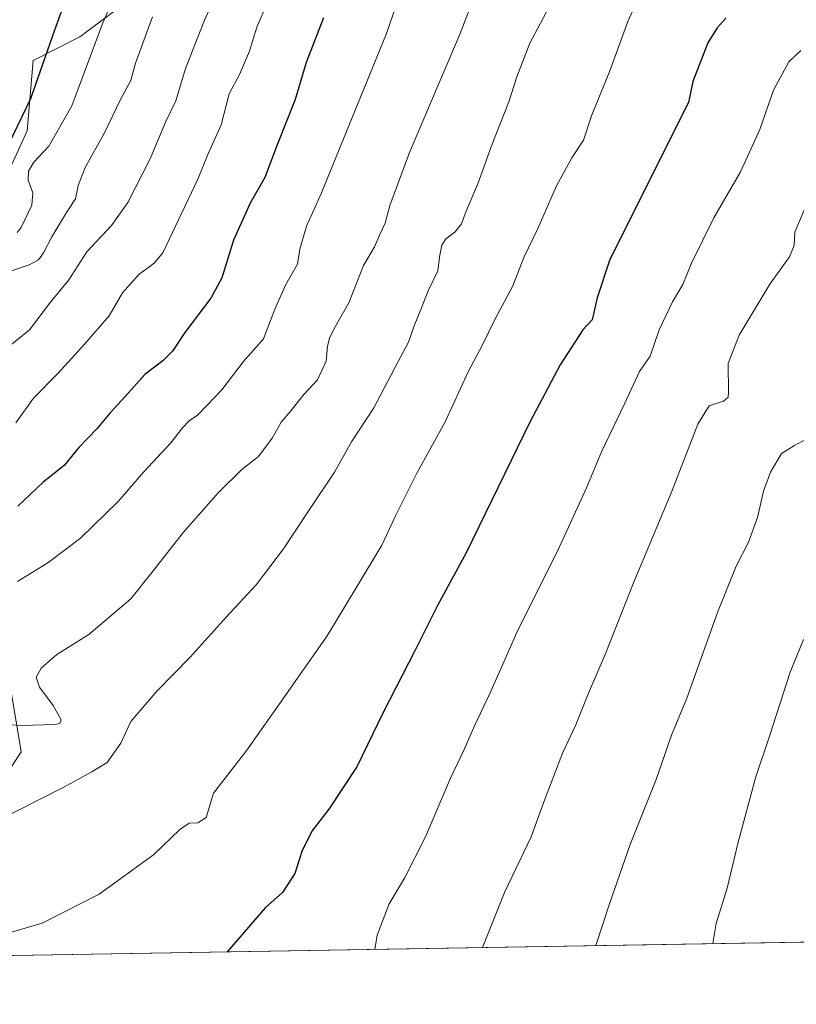
# Model space of a CAD drawing. Units: metres. Extents: x 613657 to 617089, y 4766391 to 4768762.
# Drawn here: x 614464 to 614670, y 4766391 to 4766652 of the extents above; entities that cross this region are included whole.
import ezdxf

# ---------------------------------------------------------------- set-up
doc = ezdxf.new("R2010")
doc.units = ezdxf.units.M
doc.header["$MEASUREMENT"] = 0
for name, color, linetype, lineweight in [('Arbolado forestal CxS', 92, 'Continuous', 0), ('Comarca CxS', 21, 'Continuous', 0), ('Comunidad Autónoma CxS', 142, 'Continuous', 0), ('Curva de nivel maestra', 30, 'Continuous', 30), ('Curva de nivel normal', 30, 'Continuous', 0), ('Espacio natural protegido CxS', 121, 'Continuous', 0), ('Municipio CxS', 4, 'Continuous', 0), ('Pastizal CxS', 92, 'Continuous', 0), ('Provincia CxS', 1, 'Continuous', 0)]:
    doc.layers.add(name, color=color, linetype=linetype, lineweight=lineweight)

# ---------------------------------------------------------------- blocks, each defined once
blk = doc.blocks.new('*U4')
at = {"layer": 'Pastizal CxS', "color": 92, "linetype": 'Continuous', "lineweight": 0}
blk.add_polyline3d([(616069.9304000001, 4766431.412000001, 1188.425099999993), (614399.4699999997, 4766403.239499999, 1148.5092), (614416.3558, 4766413.2083, 1144.690000000002), (614431.8776000004, 4766447.3507, 1136.529599999994), (614438.0850999998, 4766455.110500001, 1135.235799999995), (614458.2620999999, 4766448.9023, 1138.117199999993), (614464.4709000001, 4766458.2141, 1136.963000000003), (614461.3662999999, 4766476.836300001, 1132.419899999994), (614458.2627999998, 4766483.044700001, 1132.315400000007), (614450.5026000004, 4766484.597100001, 1129.396900000007), (614447.3986999998, 4766493.9077, 1128.704199999993), (614431.8782000003, 4766506.323899999, 1123.499200000006), (614425.6705, 4766520.2915, 1118.376300000004), (614430.3267000001, 4766538.913899999, 1114.285099999994), (614438.0869000005, 4766548.226500001, 1112.797699999996), (614441.1912000002, 4766560.640500001, 1110.510899999994), (614438.0878, 4766585.471700001, 1100.723100000003), (614442.7438000003, 4766593.231699999, 1101.383700000006), (614456.7128999997, 4766602.543299999, 1098.981899999999), (614466.0258999999, 4766622.717300001, 1100.385399999999), (614467.5784999998, 4766641.3413, 1097.715400000001), (614479.9949000003, 4766647.548699999, 1102.304499999998), (614492.4117000002, 4766656.860099999, 1106.066500000001)], dxfattribs=at)
blk = doc.blocks.new('*U6')
at = {"layer": 'Arbolado forestal CxS', "color": 92, "linetype": 'Continuous', "lineweight": 0}
for points in [[(614492.4117000002, 4766656.860099999, 1106.066500000001), (614479.9949000003, 4766647.548699999, 1102.304499999998), (614467.5784999998, 4766641.3413, 1097.715400000001), (614466.0258999999, 4766622.717300001, 1100.385399999999), (614456.7128999997, 4766602.543299999, 1098.981899999999)], [(614461.3662999999, 4766476.836300001, 1132.419899999994), (614464.4709000001, 4766458.2141, 1136.963000000003), (614458.2620999999, 4766448.9023, 1138.117199999993)]]:
    blk.add_polyline3d(points, dxfattribs=at)

msp = doc.modelspace()

# ---------------------------------------------------------------- linework, layer by layer
at = {"layer": 'Arbolado forestal CxS', "color": 92, "linetype": 'Continuous', "lineweight": 0}
msp.add_polyline3d([(614492.4117000002, 4766656.860099999, 1106.066500000001), (614479.9949000003, 4766647.548699999, 1102.304499999998), (614467.5784999998, 4766641.3413, 1097.715400000001), (614466.0258999999, 4766622.717300001, 1100.385399999999), (614456.7128999997, 4766602.543299999, 1098.981899999999), (614442.7438000003, 4766593.231699999, 1101.383700000006), (614438.0878, 4766585.471700001, 1100.723100000003), (614441.1912000002, 4766560.640500001, 1110.510899999994), (614438.0869000005, 4766548.226500001, 1112.797699999996), (614430.3267000001, 4766538.913899999, 1114.285099999994), (614425.6705, 4766520.2915, 1118.376300000004), (614431.8782000003, 4766506.323899999, 1123.499200000006), (614447.3986999998, 4766493.9077, 1128.704199999993), (614450.5026000004, 4766484.597100001, 1129.396900000007), (614458.2627999998, 4766483.044700001, 1132.315400000007), (614461.3662999999, 4766476.836300001, 1132.419899999994), (614464.4709000001, 4766458.2141, 1136.963000000003), (614458.2620999999, 4766448.9023, 1138.117199999993), (614438.0850999998, 4766455.110500001, 1135.235799999995), (614431.8776000004, 4766447.3507, 1136.529599999994), (614416.3558, 4766413.2083, 1144.690000000002), (614399.4702000003, 4766403.239600001, 1148.5092)], dxfattribs=at)
at = {"layer": 'Comarca CxS', "color": 21, "linetype": 'Continuous', "lineweight": 0, "flags": 128}
msp.add_lwpolyline([(615202.2473560588, 4766416.778425252), (614352.8157448348, 4766402.45262916), (614340.4790000004, 4766415.420000001), (614330.0710000009, 4766421.726), (614321.9569999999, 4766427.691000001), (614311.0880000012, 4766438.57), (614299.123999999, 4766446.630000001), (614289.1920000005, 4766454.853), (614278.3779999993, 4766462.551000001), (614260.5380000004, 4766472.163000002), (614238.4389999999, 4766485.516000001), (614222.6719999993, 4766492.874), (614201.913, 4766494.801999998), (614179.3930000004, 4766495.681999999), (614162.9189999999, 4766499.846999999), (614148.6409999991, 4766502.015000001), (614127.9939999991, 4766504.835000001), (614087.618, 4766508.836999999), (614054.6329999993, 4766511.952), (614042.2089999989, 4766495.069)], dxfattribs=at)
at = {"layer": 'Comunidad Autónoma CxS', "color": 142, "linetype": 'Continuous', "lineweight": 0, "flags": 128}
msp.add_lwpolyline([(613965.6644960744, 4766395.923263199), (613695.090000871, 4766391.359982301), (613656.6000008711, 4768704.879982279), (617049.4400008974, 4768762.129982281), (617085.9283361048, 4766632.004871238), (617089.0700008969, 4766448.599982302), (615202.2473560588, 4766416.778425252), (614352.8157448348, 4766402.45262916)], close=True, dxfattribs=at)
at = {"layer": 'Curva de nivel maestra', "color": 30, "linetype": 'Continuous', "lineweight": 30, "flags": 128}
for points, elevation in [([(614476.54, 4766658.4801), (614473.2599999999, 4766649.3101), (614466.9100000003, 4766631.1501), (614459.7100000001, 4766616.3301)], 1100), ([(614544.5, 4766652.6501), (614539.8799999999, 4766640.800100001), (614537, 4766630.960100001), (614532.2400000002, 4766618.9801), (614528.9500000002, 4766610.360099999), (614525.0800000001, 4766603.5101), (614520.7000000002, 4766593.710100001), (614517.54, 4766583.720100001), (614514.6299999999, 4766578.3301), (614507.79, 4766569.3101), (614504.4800000006, 4766564.3101), (614501.9199999999, 4766561.780099999), (614497.1799999997, 4766558.190099999), (614492.0700000003, 4766552.450099999), (614487.9699999997, 4766547.9801), (614484.5099999999, 4766543.780099999), (614479.7100000001, 4766538.8201), (614475.8499999996, 4766534.100099999), (614470.2800000003, 4766529.640100001), (614463.5300000003, 4766523.300100001)], 1125), ([(614651.1200000001, 4766652.6501), (614648.7400000002, 4766649.9801), (614646.2699999996, 4766646.0101), (614642.3600000005, 4766635.770099999), (614641.1900000004, 4766630.1501), (614637.79, 4766623.550100001), (614620.29, 4766588.390100001), (614617, 4766578.5001), (614615.6900000004, 4766572.6501), (614613.1799999997, 4766569.9801), (614607.1699999999, 4766560.7301), (614599.1600000003, 4766545.5001), (614582.3099999996, 4766510.970100001), (614574.7400000002, 4766496.970100001), (614568.7100000001, 4766484.970100001), (614560.3200000003, 4766468.640100001), (614553.3600000005, 4766454.270099999), (614545.9600000001, 4766443.0601), (614541.4199999999, 4766437.200099999), (614538.8099999996, 4766431.870100001), (614536.9400000004, 4766425.970100001), (614533.6299999999, 4766420.970100001), (614529.1200000001, 4766416.970100001), (614518.9524999997, 4766405.254799999)], 1150)]:
    msp.add_lwpolyline(points, dxfattribs=dict(at, elevation=elevation))
at = {"layer": 'Curva de nivel normal', "color": 30, "linetype": 'Continuous', "lineweight": 0, "flags": 128}
for points, elevation in [([(614586.3499999996, 4766663.289999999), (614580.7100000001, 4766648.460000001), (614567.2999999998, 4766616.99), (614562.0599999996, 4766602.9), (614560.8799999999, 4766598.199999999), (614559.3899999997, 4766595.199999999), (614558.0599999996, 4766591.970000001), (614555.0800000001, 4766587.050000001), (614551.2300000006, 4766577.15), (614547.6900000004, 4766570.930000001), (614546.1799999997, 4766568.050000001), (614545.5800000001, 4766565.65), (614545.1799999997, 4766561.699999999), (614542.9299999997, 4766556.76), (614539.2800000003, 4766552.9), (614535.8700000001, 4766548.529999999), (614533.2800000003, 4766545.560000001), (614530.8700000001, 4766541.279999999), (614527.2599999999, 4766536.470000001), (614522.9100000003, 4766533), (614516.6699999999, 4766526.949999999), (614507.4400000004, 4766516.42), (614499.3799999999, 4766506.189999999), (614493.4400000004, 4766498.74), (614482.3600000005, 4766489.279999999), (614473.9000000004, 4766483.980000001), (614469.7000000002, 4766480.359999999), (614468.4400000004, 4766477.980000001), (614469.2999999998, 4766475.33), (614472.9000000004, 4766470.460000001), (614475.04, 4766466.720000001), (614474.7100000001, 4766465.699999999), (614473.3600000005, 4766465.439999999), (614464.7400000002, 4766465.17), (614456.9800000006, 4766465.609999999)], 1135), ([(614492.1600000003, 4766665.210000001), (614486.04, 4766651.32), (614477.8300000001, 4766629.34), (614471.7599999999, 4766618.66), (614467.7599999999, 4766614.350000001), (614466.3799999999, 4766611.99), (614466.3099999996, 4766609.65), (614467.4900000002, 4766606.310000001), (614467.2999999998, 4766602.980000001), (614464.4199999999, 4766597.07), (614463.3700000001, 4766595.800000001)], 1105), ([(614566.8899999997, 4766665.109999999), (614561.1799999997, 4766648.430000001), (614553.5, 4766629.65), (614543.9800000006, 4766606.310000001), (614540.0199999996, 4766597.4), (614538.2199999997, 4766591.32), (614537.6500000004, 4766587.4), (614534.4900000002, 4766581.980000001), (614531.5999999996, 4766575.449999999), (614528.5800000001, 4766567.600000001), (614523.1900000004, 4766561.550000001), (614517.5599999996, 4766554.08), (614513.6600000003, 4766550.01), (614511.1600000003, 4766547.380000001), (614508.9199999999, 4766545.890000001), (614507.1200000001, 4766544.050000001), (614504.0499999998, 4766540.039999999), (614496.9600000001, 4766532.359999999), (614490.1200000001, 4766524.5), (614480.1799999997, 4766514.850000001), (614471.5099999999, 4766508.300000001), (614463.5, 4766503.300000001)], 1130), ([(614517.4900000002, 4766661.980000001), (614512.9800000006, 4766652.02), (614507.9299999997, 4766639.210000001), (614505.4199999999, 4766630.66), (614502.6699999999, 4766624.980000001), (614498.5700000003, 4766615.310000001), (614492.7199999997, 4766603.699999999), (614488.3200000003, 4766597.65), (614481.8600000005, 4766590.66), (614477.0300000003, 4766583.199999999), (614472.2000000002, 4766577.34), (614466.6500000004, 4766570.02), (614459.6799999997, 4766564.359999999)], 1115), ([(614456.2999999998, 4766439.109999999), (614475.5199999996, 4766448.77), (614483.1900000004, 4766452.939999999), (614487.1900000004, 4766455.369999999), (614490.8600000005, 4766460.51), (614493.4800000006, 4766466.220000001), (614500.4800000006, 4766474.380000001), (614509.1900000004, 4766483.33), (614518.7599999999, 4766493.92), (614526.6500000004, 4766502.42), (614533.9400000004, 4766511.970000001), (614540.5800000001, 4766522.130000001), (614547.3799999999, 4766532.310000001), (614551.9199999999, 4766540.300000001), (614557.8399999999, 4766549.34), (614564.2599999999, 4766561.640000001), (614567.04, 4766566.710000001), (614568.4900000002, 4766571.08), (614570.4600000001, 4766575.82), (614572.1900000004, 4766580.310000001), (614574.7999999998, 4766585.65), (614575.3600000005, 4766589.75), (614575.8099999996, 4766592.390000001), (614576.8700000001, 4766594.08), (614579.3600000005, 4766595.980000001), (614581.0199999996, 4766598.08), (614582.29, 4766601.42), (614585.3899999997, 4766608.630000001), (614589, 4766618.699999999), (614593.6299999999, 4766630.34), (614595.75, 4766636.99), (614599.2000000002, 4766645.930000001), (614604.8799999999, 4766656.67)], 1140), ([(614627.0700000003, 4766655.980000001), (614625.0800000001, 4766651.65), (614620.3200000003, 4766638.57), (614615.5199999996, 4766626.680000001), (614613.3600000005, 4766620.24), (614610.2599999999, 4766615.529999999), (614606.2300000006, 4766608.16), (614601.3600000005, 4766597), (614597.5499999998, 4766589.109999999), (614594.6699999999, 4766581.619999999), (614589.8300000001, 4766572.560000001), (614586.5999999996, 4766566.02), (614582.79, 4766558.84), (614576.7699999996, 4766545.66), (614569.1299999999, 4766531.84), (614563.54, 4766520.710000001), (614559.9199999999, 4766512.930000001), (614553.4000000004, 4766502.100000001), (614545.5099999999, 4766488.99), (614532.8600000005, 4766470.949999999), (614524.1900000004, 4766458.699999999), (614515.3300000001, 4766447.24), (614513.4100000003, 4766440.859999999), (614511.2599999999, 4766439.4), (614508.9299999997, 4766439.359999999), (614506.4600000001, 4766437.640000001), (614499.4900000002, 4766430.939999999), (614485.0700000003, 4766420.49), (614470.0300000003, 4766412.82), (614458.8200000003, 4766409.600000001)], 1145), ([(614529.5800000001, 4766656.529999999), (614526.8600000005, 4766650.119999999), (614524.9299999997, 4766643.82), (614522.2300000006, 4766637.600000001), (614519.5, 4766632.480000001), (614517.4199999999, 4766624.279999999), (614513.8499999996, 4766616.41), (614511.1900000004, 4766609.890000001), (614501.9400000004, 4766590.42), (614499.6900000004, 4766587.67), (614495.6100000005, 4766584.600000001), (614491.3099999996, 4766579.800000001), (614487.7699999996, 4766573.730000001), (614481.2599999999, 4766566.310000001), (614474.1699999999, 4766558.41), (614467.6799999997, 4766551.880000001), (614463.04, 4766545.359999999)], 1120), ([(614499.2400000002, 4766652.890000001), (614494.7400000002, 4766640.65), (614493.4500000002, 4766635.980000001), (614490.7100000001, 4766630.980000001), (614486.4199999999, 4766621.980000001), (614481.3600000005, 4766613.01), (614479.5199999996, 4766608.180000001), (614478.8300000001, 4766604.710000001), (614476.4600000001, 4766601.07), (614472.5300000003, 4766594.65), (614470.3899999997, 4766590.4), (614469.04, 4766588.539999999), (614466.5199999996, 4766587.189999999), (614461.8499999996, 4766585.640000001)], 1110), ([(614558.1057000002, 4766405.914999999), (614558.7199999997, 4766409.680000001), (614561.9000000004, 4766417.930000001), (614565.9699999997, 4766424.789999999), (614571.5599999996, 4766435.730000001), (614578.1100000005, 4766451.26), (614581.7400000002, 4766458.850000001), (614584.5, 4766465.140000001), (614588.6200000001, 4766473.82), (614596.0599999996, 4766490.640000001), (614606.4800000006, 4766511.350000001), (614614.1600000003, 4766528.17), (614618.0999999996, 4766537.680000001), (614624.3399999999, 4766550.59), (614628.2000000002, 4766558.970000001), (614631.0199999996, 4766562.980000001), (614633.3899999997, 4766570.01), (614636.9600000001, 4766577.42), (614639.6799999997, 4766582.01), (614641.9800000006, 4766587.65), (614647.8700000001, 4766599.65), (614654.9400000004, 4766611.84), (614660.04, 4766623.07), (614663.7199999997, 4766633.5), (614667.7599999999, 4766640.980000001), (614670.9600000001, 4766643.980000001)], 1155), ([(614672.8099999996, 4766603.960000001), (614669.3799999999, 4766595.890000001), (614669.1600000003, 4766592.289999999), (614667.9100000003, 4766589.310000001), (614662.7199999997, 4766582.050000001), (614654.6200000001, 4766568.58), (614651.7199999997, 4766561.050000001), (614651.7800000003, 4766553.51), (614651.6600000003, 4766552.15), (614650.4900000002, 4766551.09), (614646.6900000004, 4766549.84), (614643.6200000001, 4766544.980000001), (614636.6399999997, 4766526.970000001), (614626.5800000001, 4766502.970000001), (614619.0999999996, 4766483.970000001), (614614.6900000004, 4766473.74), (614611.2999999998, 4766465.4), (614607.7699999996, 4766457.859999999), (614602.7999999998, 4766444.76), (614599.4699999997, 4766435.75), (614592.4199999999, 4766420.970000001), (614586.6651, 4766406.396600001)], 1160), ([(614672.1399999997, 4766540.9), (614669.2999999998, 4766539.34), (614665.8099999996, 4766537.230000001), (614662.8799999999, 4766532.300000001), (614661.0800000001, 4766527.300000001), (614659.4299999997, 4766520.26), (614657.0599999996, 4766513.779999999), (614653.8300000001, 4766507.369999999), (614648.8300000001, 4766495.100000001), (614640.7400000002, 4766472.42), (614636.7199999997, 4766462.640000001), (614632.5999999996, 4766450.859999999), (614625.7400000002, 4766433.699999999), (614620.2999999998, 4766417.960000001), (614616.6649000002, 4766406.9025)], 1165), ([(614671.5999999996, 4766487.970000001), (614668.1200000001, 4766479.300000001), (614662.7400000002, 4766462.640000001), (614658.9299999997, 4766451.300000001), (614654.25, 4766433.970000001), (614651.4199999999, 4766422.15), (614648.4900000002, 4766412.779999999), (614647.6432999996, 4766407.425000001)], 1170)]:
    msp.add_lwpolyline(points, dxfattribs=dict(at, elevation=elevation))
at = {"layer": 'Espacio natural protegido CxS', "color": 121, "linetype": 'Continuous', "lineweight": 0, "flags": 128}
msp.add_lwpolyline([(613965.6644960744, 4766395.923263199), (613695.090000871, 4766391.359982301), (613656.6000008711, 4768704.879982279), (617049.4400008974, 4768762.129982281), (617085.9283361048, 4766632.004871238), (617089.0700008969, 4766448.599982302), (615202.2473560588, 4766416.778425252), (614352.8157448348, 4766402.45262916)], close=True, dxfattribs=at)
at = {"layer": 'Municipio CxS', "color": 4, "linetype": 'Continuous', "lineweight": 0, "flags": 128}
msp.add_lwpolyline([(615202.2473560588, 4766416.778425252), (614352.8157448348, 4766402.45262916), (614340.4790000004, 4766415.420000001), (614330.0710000009, 4766421.726), (614321.9569999999, 4766427.691000001), (614311.0880000012, 4766438.57), (614299.123999999, 4766446.630000001), (614289.1920000005, 4766454.853), (614278.3779999993, 4766462.551000001), (614260.5380000004, 4766472.163000002), (614238.4389999999, 4766485.516000001), (614222.6719999993, 4766492.874), (614201.913, 4766494.801999998), (614179.3930000004, 4766495.681999999), (614162.9189999999, 4766499.846999999), (614148.6409999991, 4766502.015000001), (614127.9939999991, 4766504.835000001), (614087.618, 4766508.836999999), (614054.6329999993, 4766511.952), (614042.2089999989, 4766495.069)], dxfattribs=at)
at = {"layer": 'Pastizal CxS', "color": 92, "linetype": 'Continuous', "lineweight": 0, "extrusion": (-0.1378644702535948, -0.002325111878850089, 0.990448374069263), "elevation": -94648.73917721427, "flags": 128}
msp.add_lwpolyline([(-4755365.021409981, 688868.7472700374), (-4755365.021409981, 688209.9953466845)], dxfattribs=at)
at = {"layer": 'Pastizal CxS', "color": 92, "linetype": 'Continuous', "lineweight": 0}
msp.add_polyline3d([(614492.4117000002, 4766656.860099999, 1106.066500000001), (614479.9949000003, 4766647.548699999, 1102.304499999998), (614467.5784999998, 4766641.3413, 1097.715400000001), (614466.0258999999, 4766622.717300001, 1100.385399999999), (614456.7128999997, 4766602.543299999, 1098.981899999999), (614442.7438000003, 4766593.231699999, 1101.383700000006), (614438.0878, 4766585.471700001, 1100.723100000003), (614441.1912000002, 4766560.640500001, 1110.510899999994), (614438.0869000005, 4766548.226500001, 1112.797699999996), (614430.3267000001, 4766538.913899999, 1114.285099999994), (614425.6705, 4766520.2915, 1118.376300000004), (614431.8782000003, 4766506.323899999, 1123.499200000006), (614447.3986999998, 4766493.9077, 1128.704199999993), (614450.5026000004, 4766484.597100001, 1129.396900000007), (614458.2627999998, 4766483.044700001, 1132.315400000007), (614461.3662999999, 4766476.836300001, 1132.419899999994), (614464.4709000001, 4766458.2141, 1136.963000000003), (614458.2620999999, 4766448.9023, 1138.117199999993), (614438.0850999998, 4766455.110500001, 1135.235799999995), (614431.8776000004, 4766447.3507, 1136.529599999994), (614416.3558, 4766413.2083, 1144.690000000002), (614399.4702000003, 4766403.239600001, 1148.5092)], dxfattribs=at)
at = {"layer": 'Provincia CxS', "color": 1, "linetype": 'Continuous', "lineweight": 0, "flags": 128}
msp.add_lwpolyline([(613965.6644960744, 4766395.923263199), (613695.090000871, 4766391.359982301), (613656.6000008711, 4768704.879982279), (617049.4400008974, 4768762.129982281), (617085.9283361048, 4766632.004871238), (617089.0700008969, 4766448.599982302), (615202.2473560588, 4766416.778425252), (614352.8157448348, 4766402.45262916)], close=True, dxfattribs=at)

# ---------------------------------------------------------------- block references
at = {"layer": 'Arbolado forestal CxS', "color": 92, "linetype": 'Continuous', "lineweight": 0}
msp.add_blockref('*U6', (0, 0), dxfattribs=at)
at = {"layer": 'Pastizal CxS', "color": 92, "linetype": 'Continuous', "lineweight": 0}
msp.add_blockref('*U4', (0, 0), dxfattribs=at)

doc.saveas('drawing.dxf')
